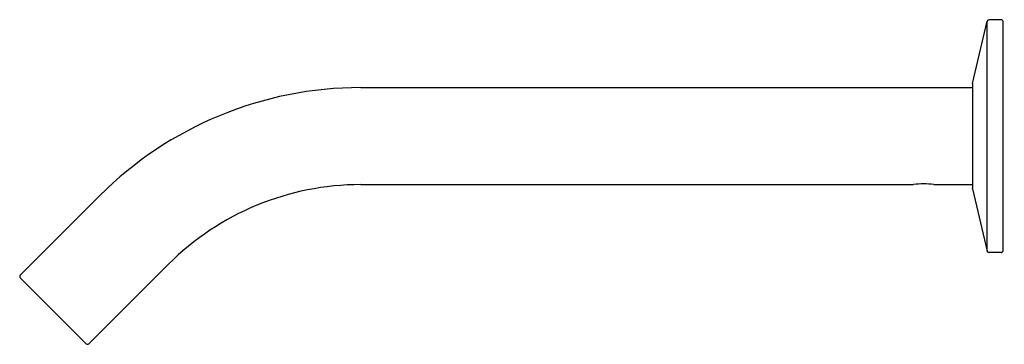
# Model space of a CAD drawing. Units: inches. Extents: x 2858.13 to 2868.11, y 146.02 to 149.32.
import ezdxf

# ---------------------------------------------------------------- set-up
doc = ezdxf.new("R2010")
doc.units = ezdxf.units.IN
doc.header["$LTSCALE"] = 0.64311
doc.header["$MEASUREMENT"] = 0
doc.layers.get('0').update_dxf_attribs({"color": 255, "linetype": 'CONTINUOUS'})
doc.layers.get('Defpoints').update_dxf_attribs({"linetype": 'CONTINUOUS'})
doc.styles.get("Standard").update_dxf_attribs({"font": 'txt', "width": 0.8})

msp = doc.modelspace()

# ---------------------------------------------------------------- linework, layer by layer
for p, q in [((2867.7886, 148.6716), (2867.9382, 149.3018)), ((2867.9382, 146.9706), (2867.9382, 149.3018)), ((2868.0796, 149.3172), (2867.9577, 149.3172)), ((2868.0993, 146.9748), (2868.0993, 149.2975)), ((2861.5888, 148.6283), (2867.7875, 148.6283)), ((2867.7886, 148.6716), (2867.7875, 148.6625)), ((2867.7875, 148.6625), (2867.7875, 147.6098)), ((2861.5888, 147.6441), (2867.1919, 147.6441)), ((2867.3965, 147.6441), (2867.7875, 147.6441)), ((2867.7886, 147.6007), (2867.7875, 147.6098)), ((2867.7886, 147.6007), (2867.9382, 146.9706)), ((2858.9441, 147.533), (2858.1376, 146.7264)), ((2868.0796, 146.9551), (2867.9577, 146.9551)), ((2859.6401, 146.8371), (2858.8336, 146.0304)), ((2858.1376, 146.6985), (2858.8058, 146.0304))]:
    msp.add_line(p, q)
for centre, radius, start, end in [((2867.9582, 149.2965), 0.0207, 91.34162, 165.30337), ((2868.078, 149.296), 0.0213, 4.2438, 85.7494), ((2861.5888, 144.8878), 3.7405, 90, 134.99479), ((2861.5888, 144.8878), 2.7563, 90.00058, 134.99114), ((2867.2942, 147.0629), 0.59, 80.01395, 99.98605), ((2867.9582, 146.9758), 0.0207, 194.69663, 268.65838), ((2868.078, 146.9764), 0.0213, 274.2506, 355.7562), ((2858.1515, 146.7124), 0.0197, 135.00442, 225.00442), ((2858.8197, 146.0444), 0.0197, 225.00442, 315.00442)]:
    msp.add_arc(centre, radius, start, end)

# ---------------------------------------------------------------- texts
at = {"layer": 'Defpoints'}
for tag, p, s in [('TRADENAME', (2868.1008, 148.1362), 'COMPONENTS'), ('MODELNUMBER', (2868.1008, 148.1378), 'K-23890T-ND'), ('PRODUCT', (2868.1008, 148.1345), 'BATHROOM SINK FAUCET')]:
    msp.add_attdef(tag, p, s, height=0.001, dxfattribs=at)

doc.saveas('drawing.dxf')
